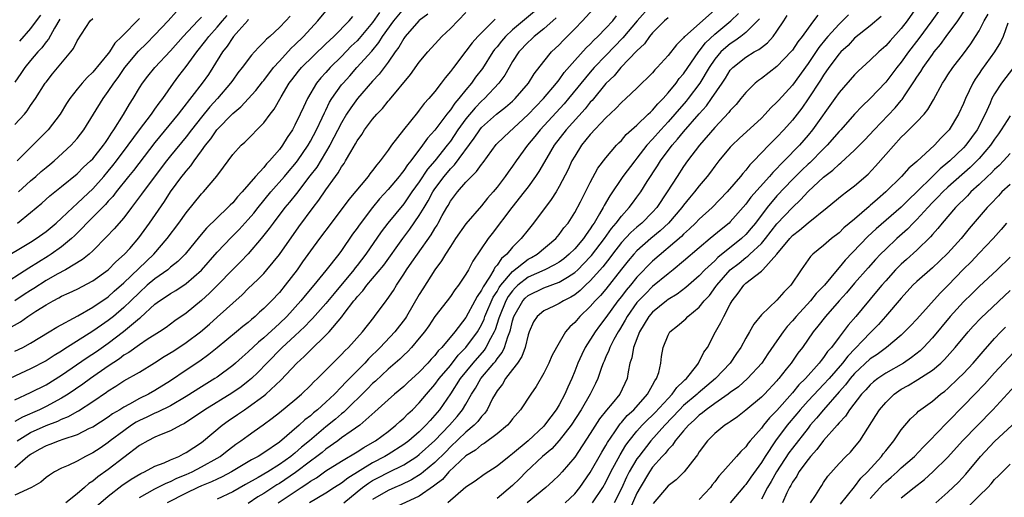
# Model space of a CAD drawing. Units: inches. Extents: x 2520000 to 2523000, y 1554000 to 1557000.
# Drawn here: x 2521062 to 2521188, y 1554892 to 1554953 of the extents above; entities that cross this region are included whole.
import ezdxf

# ---------------------------------------------------------------- set-up
doc = ezdxf.new("R2010")
doc.units = ezdxf.units.IN
doc.header["$MEASUREMENT"] = 0
doc.layers.add('LD25201554_2ft', color=84, linetype='Continuous')

msp = doc.modelspace()

# ---------------------------------------------------------------- linework, layer by layer
at = {"layer": 'LD25201554_2ft'}
for points, elevation in [([(2521071.43, 1554890.57), (2521073, 1554891.89), (2521074.75, 1554893.25), (2521075.94, 1554894.06), (2521077.2, 1554894.8), (2521077.65, 1554895), (2521079, 1554895.72), (2521080.18, 1554896.18), (2521081, 1554896.55), (2521082.06, 1554897), (2521082.67, 1554897.33), (2521083, 1554897.49), (2521085, 1554898.8), (2521085.26, 1554899), (2521087.63, 1554901), (2521088.43, 1554901.57), (2521089.63, 1554902.37), (2521090.51, 1554903), (2521091, 1554903.32), (2521093, 1554904.79), (2521093.27, 1554905), (2521095.21, 1554906.79), (2521097.26, 1554909), (2521098.18, 1554909.82), (2521099, 1554910.67), (2521101, 1554912.58), (2521101.41, 1554913), (2521103.06, 1554914.94), (2521103.36, 1554915.36), (2521104.59, 1554917), (2521104.78, 1554917.22), (2521105, 1554917.52), (2521105.72, 1554918.28), (2521106.25, 1554919), (2521107, 1554919.86), (2521108.42, 1554921.58), (2521110.88, 1554925), (2521111.79, 1554926.21), (2521113, 1554927.96), (2521113.61, 1554929), (2521114.14, 1554929.86), (2521114.73, 1554931), (2521115, 1554931.41), (2521116.18, 1554933), (2521117, 1554933.98), (2521117.53, 1554934.47), (2521120.07, 1554937.93), (2521120.78, 1554939), (2521121, 1554939.27), (2521122.94, 1554941), (2521124.11, 1554941.89), (2521125, 1554942.67), (2521125.35, 1554943), (2521127.05, 1554945), (2521127.79, 1554946.21), (2521129, 1554947.76), (2521130.02, 1554949), (2521131, 1554949.93), (2521131.52, 1554950.48), (2521133, 1554951.97), (2521133.98, 1554953), (2521135.78, 1554955)], 6860), ([(2521142.79, 1554955), (2521141.03, 1554953), (2521139.2, 1554950.8), (2521137, 1554948.56), (2521135.5, 1554947), (2521135, 1554946.42), (2521132.21, 1554943), (2521131.65, 1554942.35), (2521128.53, 1554939), (2521127.86, 1554938.14), (2521126.93, 1554937), (2521125.48, 1554935), (2521125, 1554934.3), (2521124.44, 1554933.56), (2521124.06, 1554933), (2521123, 1554931.61), (2521122.5, 1554931), (2521121.79, 1554930.21), (2521121, 1554929.23), (2521119, 1554926.89), (2521117.68, 1554925), (2521117, 1554923.99), (2521116.36, 1554923), (2521115.86, 1554922.14), (2521115, 1554920.97), (2521113.45, 1554918.55), (2521113, 1554917.81), (2521111.36, 1554915), (2521111.22, 1554914.78), (2521109.85, 1554913), (2521107.96, 1554911), (2521106.46, 1554909.54), (2521105.99, 1554909), (2521104.02, 1554907), (2521103.51, 1554906.49), (2521103, 1554905.94), (2521102.08, 1554905), (2521101, 1554903.98), (2521099.92, 1554903), (2521099.4, 1554902.6), (2521099, 1554902.22), (2521098.3, 1554901.7), (2521097.55, 1554901), (2521095, 1554898.83), (2521093, 1554897.46), (2521092.27, 1554897), (2521091.43, 1554896.57), (2521088.83, 1554895), (2521087.65, 1554894.35), (2521087, 1554894.06), (2521086.29, 1554893.71), (2521085, 1554893.21), (2521084.52, 1554893), (2521083, 1554892.27), (2521080.58, 1554891)], 6864), ([(2521177.13, 1554955), (2521175.75, 1554953), (2521175, 1554952.02), (2521173.56, 1554950.44), (2521173, 1554949.79), (2521172.1, 1554949), (2521171, 1554947.93), (2521169.46, 1554946.54), (2521169, 1554946.06), (2521167, 1554943.78), (2521166.46, 1554943), (2521163.59, 1554939), (2521163, 1554938.29), (2521161.89, 1554937), (2521159.95, 1554935), (2521159.46, 1554934.54), (2521159, 1554934.02), (2521158.48, 1554933.52), (2521158.06, 1554933), (2521155.66, 1554930.34), (2521155, 1554929.45), (2521153, 1554927.15), (2521152.84, 1554927), (2521151.81, 1554926.19), (2521150.42, 1554925), (2521149, 1554923.82), (2521147, 1554922.09), (2521145.66, 1554921), (2521145, 1554920.49), (2521143, 1554918.85), (2521142.08, 1554917.92), (2521141.19, 1554917), (2521141, 1554916.77), (2521139.75, 1554915), (2521139.5, 1554914.5), (2521138.75, 1554913.25), (2521138.58, 1554913), (2521138.02, 1554912.02), (2521137.49, 1554911), (2521137.38, 1554910.62), (2521137, 1554909.81), (2521136.76, 1554909.24), (2521136.64, 1554909), (2521136.42, 1554908.42), (2521135.97, 1554907), (2521135.65, 1554906.35), (2521134.98, 1554905), (2521133.82, 1554903), (2521132.53, 1554901), (2521131, 1554899.03), (2521130.03, 1554897.97), (2521128.86, 1554897), (2521126.74, 1554895), (2521125.89, 1554894.11), (2521125, 1554893.27), (2521123, 1554891.58)], 6882), ([(2521107.9, 1554954.1), (2521107, 1554952.79), (2521105.27, 1554950.73), (2521105, 1554950.44), (2521104.26, 1554949.74), (2521103, 1554948.43), (2521101.55, 1554947), (2521101, 1554946.37), (2521100.34, 1554945.66), (2521099.8, 1554945), (2521098.62, 1554943), (2521098.09, 1554941.91), (2521097.69, 1554941), (2521097, 1554939.57), (2521096.68, 1554939), (2521095.99, 1554938.01), (2521095.39, 1554937), (2521095, 1554936.48), (2521093.75, 1554935), (2521093.37, 1554934.62), (2521093, 1554934.16), (2521091.93, 1554933), (2521090.22, 1554931), (2521089.62, 1554930.38), (2521089, 1554929.62), (2521088.68, 1554929.32), (2521088.39, 1554929), (2521085.65, 1554926.35), (2521084.73, 1554925.27), (2521082.87, 1554923), (2521081.94, 1554922.06), (2521081, 1554921.31), (2521080.84, 1554921.16), (2521080.65, 1554921), (2521079, 1554919.84), (2521078.02, 1554919), (2521077, 1554918.09), (2521075.91, 1554917), (2521075, 1554916.12), (2521073.66, 1554915), (2521073, 1554914.48), (2521072.11, 1554913.89), (2521071, 1554913.09), (2521067.28, 1554910.72), (2521067, 1554910.53), (2521066.03, 1554909.97), (2521065, 1554909.3), (2521063, 1554908.24), (2521059, 1554906.39)], 6846), ([(2521059, 1554922.2), (2521063, 1554924.55), (2521063.71, 1554925), (2521065, 1554925.93), (2521066.3, 1554927), (2521067, 1554927.62), (2521068.43, 1554929), (2521069, 1554929.51), (2521069.75, 1554930.25), (2521071, 1554931.41), (2521072.41, 1554933), (2521073, 1554933.68), (2521073.59, 1554934.41), (2521074.05, 1554935), (2521075.57, 1554937), (2521077, 1554938.99), (2521078.54, 1554941), (2521078.72, 1554941.28), (2521079, 1554941.64), (2521079.56, 1554942.44), (2521080, 1554943), (2521081.39, 1554945), (2521082.07, 1554945.93), (2521083, 1554947.14), (2521084.38, 1554949), (2521085.54, 1554950.46), (2521085.92, 1554951), (2521087, 1554952.21), (2521087.67, 1554953), (2521088.3, 1554953.7)], 6836), ([(2521059.4, 1554913), (2521061.7, 1554914.3), (2521062.64, 1554915), (2521063.67, 1554915.67), (2521065, 1554916.49), (2521065.9, 1554917), (2521066.63, 1554917.37), (2521067, 1554917.58), (2521067.98, 1554918.02), (2521069, 1554918.52), (2521071, 1554919.56), (2521073, 1554920.98), (2521073.99, 1554922.01), (2521075.1, 1554923), (2521075.75, 1554923.75), (2521076.91, 1554925.09), (2521078.31, 1554927), (2521080.22, 1554929.78), (2521081, 1554931), (2521082.47, 1554933), (2521082.71, 1554933.29), (2521083, 1554933.68), (2521083.63, 1554934.37), (2521084.06, 1554935), (2521085, 1554936.28), (2521085.5, 1554937), (2521086.17, 1554937.83), (2521086.96, 1554939), (2521089, 1554941.1), (2521090.05, 1554941.95), (2521091.97, 1554944.03), (2521092.84, 1554945.16), (2521093, 1554945.34), (2521094.26, 1554947), (2521095, 1554947.83), (2521096.52, 1554949.48), (2521097, 1554949.92), (2521098.1, 1554951), (2521099.97, 1554953), (2521101, 1554954.23)], 6842), ([(2521061, 1554904.28), (2521063, 1554905.19), (2521065, 1554906.21), (2521067, 1554907.43), (2521070.3, 1554909.7), (2521071.5, 1554910.5), (2521073, 1554911.57), (2521074.95, 1554913.05), (2521077, 1554914.75), (2521077.15, 1554914.85), (2521079, 1554916.56), (2521079.59, 1554917), (2521080.46, 1554917.54), (2521081, 1554917.93), (2521081.68, 1554918.32), (2521083, 1554919.21), (2521085, 1554920.96), (2521087, 1554923.26), (2521088.83, 1554925.17), (2521089.83, 1554926.17), (2521091, 1554927.45), (2521091.71, 1554928.29), (2521092.27, 1554929), (2521093.92, 1554931), (2521095.68, 1554933), (2521096.27, 1554933.73), (2521097, 1554934.57), (2521097.33, 1554935), (2521098.69, 1554937), (2521099, 1554937.52), (2521099.8, 1554939), (2521100.52, 1554940.52), (2521100.81, 1554941.19), (2521101, 1554941.54), (2521101.47, 1554942.53), (2521101.77, 1554943), (2521103, 1554944.76), (2521103.19, 1554945), (2521104.06, 1554945.95), (2521104.97, 1554947), (2521106.88, 1554949.12), (2521107.8, 1554950.2), (2521108.28, 1554951), (2521109.71, 1554953), (2521111, 1554954.55)], 6848), ([(2521127.8, 1554954.2), (2521125, 1554951.83), (2521124.1, 1554951), (2521123.59, 1554950.41), (2521123, 1554949.67), (2521122.69, 1554949.31), (2521122.46, 1554949), (2521121.12, 1554946.88), (2521120.25, 1554945.75), (2521119.73, 1554945), (2521119, 1554944.14), (2521118.09, 1554943), (2521117.57, 1554942.43), (2521117, 1554941.55), (2521116.74, 1554941.26), (2521116.56, 1554941), (2521115, 1554938.93), (2521114.07, 1554937.93), (2521113.42, 1554937), (2521111.9, 1554935), (2521111.49, 1554934.51), (2521111, 1554933.75), (2521110.66, 1554933.34), (2521110.41, 1554933), (2521109, 1554931.32), (2521107.89, 1554930.11), (2521106.98, 1554929.02), (2521105.25, 1554926.75), (2521105, 1554926.36), (2521104.43, 1554925.57), (2521103, 1554923.48), (2521102.65, 1554923), (2521101, 1554920.88), (2521099.44, 1554919), (2521098.32, 1554917.68), (2521097.78, 1554917), (2521095.97, 1554915), (2521095, 1554914.08), (2521093, 1554912.26), (2521092.31, 1554911.69), (2521091, 1554910.43), (2521090.23, 1554909.77), (2521089.37, 1554909), (2521089, 1554908.68), (2521087, 1554907.19), (2521086.72, 1554907), (2521085, 1554905.96), (2521083, 1554904.69), (2521081, 1554903.49), (2521079.34, 1554902.66), (2521079, 1554902.55), (2521077.95, 1554902.05), (2521077, 1554901.62), (2521076.59, 1554901.41), (2521075.98, 1554901), (2521075, 1554900.3), (2521073.26, 1554899), (2521073, 1554898.79), (2521071.94, 1554898.06), (2521071, 1554897.43), (2521070.08, 1554897), (2521069, 1554896.4), (2521067.84, 1554895.84), (2521067, 1554895.48), (2521066.09, 1554895), (2521065.42, 1554894.58), (2521065, 1554894.27), (2521064.33, 1554893.67), (2521063.12, 1554893), (2521061, 1554892.01)], 6856), ([(2521114.12, 1554953.88), (2521113, 1554953.06), (2521112.93, 1554953), (2521111.19, 1554951), (2521111, 1554950.75), (2521110.38, 1554949.62), (2521109.91, 1554949), (2521109, 1554947.7), (2521107.86, 1554946.14), (2521107, 1554945.23), (2521105.07, 1554943), (2521104.19, 1554941.81), (2521103.66, 1554941), (2521103, 1554939.91), (2521101.5, 1554937), (2521099.81, 1554934.19), (2521098.94, 1554933.06), (2521097.19, 1554930.81), (2521096.31, 1554929.7), (2521095.72, 1554929), (2521094.2, 1554927), (2521093.71, 1554926.29), (2521092.66, 1554925), (2521091, 1554923.06), (2521090, 1554922), (2521089, 1554921.03), (2521087.05, 1554919), (2521086.03, 1554917.97), (2521085, 1554917.05), (2521083, 1554915.4), (2521081.58, 1554914.42), (2521080.43, 1554913.57), (2521079.58, 1554913), (2521078.02, 1554912.02), (2521077, 1554911.35), (2521075.64, 1554910.36), (2521075, 1554909.99), (2521074.44, 1554909.56), (2521073, 1554908.61), (2521070.71, 1554907), (2521069.73, 1554906.27), (2521067.86, 1554905), (2521067, 1554904.47), (2521065, 1554903.41), (2521064.14, 1554903), (2521061.96, 1554902.04), (2521061, 1554901.49)], 6850), ([(2521096.38, 1554953.62), (2521095.82, 1554953), (2521095, 1554952.16), (2521093.76, 1554951), (2521093.34, 1554950.66), (2521093, 1554950.25), (2521092.36, 1554949.64), (2521091.8, 1554949), (2521091.4, 1554948.6), (2521090.22, 1554947), (2521089.68, 1554946.32), (2521089, 1554945.39), (2521088.74, 1554945), (2521087.06, 1554943), (2521086.07, 1554941.93), (2521085, 1554940.64), (2521083.7, 1554939), (2521083, 1554938.09), (2521081, 1554935.64), (2521080.49, 1554935), (2521077.47, 1554931), (2521077.28, 1554930.72), (2521076, 1554929), (2521075, 1554927.69), (2521073.75, 1554926.25), (2521072.78, 1554925.22), (2521071, 1554923.45), (2521070.52, 1554923), (2521069.68, 1554922.32), (2521067.5, 1554921), (2521066.41, 1554920.41), (2521065, 1554919.6), (2521063.43, 1554918.57), (2521063, 1554918.32), (2521062.2, 1554917.8), (2521061, 1554917)], 6840), ([(2521061, 1554910.51), (2521061.99, 1554911), (2521063, 1554911.57), (2521065.4, 1554913), (2521066.39, 1554913.61), (2521069.09, 1554915.09), (2521071, 1554916.18), (2521073, 1554917.53), (2521073.77, 1554918.23), (2521075, 1554919.3), (2521078.84, 1554923), (2521080.57, 1554925), (2521082.07, 1554927), (2521083, 1554928.32), (2521085, 1554930.77), (2521085.23, 1554931), (2521086.97, 1554933.03), (2521087.83, 1554934.17), (2521089, 1554935.81), (2521090.09, 1554937), (2521090.58, 1554937.42), (2521093, 1554939.87), (2521093.82, 1554941), (2521094.34, 1554941.66), (2521095.24, 1554943.24), (2521096.28, 1554945), (2521096.59, 1554945.41), (2521097.46, 1554946.54), (2521097.87, 1554947), (2521101, 1554950.03), (2521101.48, 1554950.52), (2521102.01, 1554951), (2521103.99, 1554953), (2521104.45, 1554953.55)], 6844), ([(2521061.26, 1554899), (2521063, 1554900.05), (2521065, 1554900.96), (2521066.49, 1554901.51), (2521067, 1554901.76), (2521067.89, 1554902.11), (2521069, 1554902.77), (2521069.16, 1554902.84), (2521071, 1554904.04), (2521072.76, 1554905.24), (2521073, 1554905.43), (2521073.98, 1554906.02), (2521075, 1554906.71), (2521077, 1554907.83), (2521078.96, 1554909.04), (2521080.18, 1554909.82), (2521081.41, 1554910.59), (2521083, 1554911.62), (2521084.84, 1554913), (2521086, 1554914), (2521087, 1554914.91), (2521090.21, 1554917.79), (2521091, 1554918.57), (2521092.25, 1554919.75), (2521093, 1554920.53), (2521093.41, 1554921), (2521095, 1554922.96), (2521097.49, 1554926.51), (2521099.34, 1554929), (2521100.07, 1554929.93), (2521101, 1554931.27), (2521102.23, 1554933), (2521102.56, 1554933.44), (2521103, 1554934.24), (2521103.32, 1554934.68), (2521103.52, 1554935), (2521104.18, 1554936.18), (2521104.8, 1554937.2), (2521105, 1554937.58), (2521105.6, 1554938.4), (2521105.97, 1554939), (2521107, 1554940.37), (2521107.54, 1554941), (2521108.27, 1554941.73), (2521109, 1554942.66), (2521109.16, 1554942.84), (2521111.89, 1554946.11), (2521113, 1554947.68), (2521114.09, 1554949), (2521115.47, 1554950.53), (2521115.92, 1554951), (2521117, 1554952.04), (2521119, 1554954.09)], 6852), ([(2521061.32, 1554927), (2521063, 1554928.35), (2521064.44, 1554929.56), (2521065.49, 1554930.51), (2521067, 1554931.69), (2521069, 1554933.33), (2521069.83, 1554934.17), (2521070.73, 1554935), (2521071, 1554935.28), (2521072.38, 1554937), (2521072.62, 1554937.38), (2521073, 1554937.89), (2521073.42, 1554938.58), (2521073.73, 1554939), (2521074.96, 1554940.96), (2521075.71, 1554942.29), (2521076.18, 1554943), (2521077, 1554944.38), (2521077.4, 1554945), (2521078.1, 1554945.9), (2521078.97, 1554947), (2521081, 1554949.17), (2521082.61, 1554951), (2521084.51, 1554953), (2521085, 1554953.47)], 6834), ([(2521061.43, 1554931), (2521063, 1554932.44), (2521063.67, 1554933), (2521064.38, 1554933.62), (2521065, 1554934.14), (2521065.48, 1554934.52), (2521066.05, 1554935), (2521068.22, 1554937), (2521069, 1554937.89), (2521069.87, 1554939), (2521072.32, 1554943), (2521073, 1554943.9), (2521073.71, 1554945), (2521074.26, 1554945.74), (2521075.11, 1554947), (2521076.89, 1554949.11), (2521077.91, 1554950.09), (2521079, 1554951.19), (2521080.7, 1554953), (2521081.79, 1554954.21)], 6832), ([(2521064.27, 1554953.73), (2521063.74, 1554953), (2521063, 1554952.02), (2521061.6, 1554950.4)], 6824), ([(2521130.6, 1554953.4), (2521129, 1554951.97), (2521127.78, 1554951), (2521127.39, 1554950.61), (2521127, 1554950.26), (2521125.81, 1554949), (2521125, 1554947.77), (2521124.54, 1554947), (2521123.99, 1554946.01), (2521123.25, 1554945), (2521121.37, 1554943), (2521121, 1554942.68), (2521120.17, 1554941.83), (2521119, 1554940.41), (2521117.98, 1554939), (2521117, 1554937.54), (2521116.59, 1554937), (2521114.99, 1554935), (2521114.07, 1554933.93), (2521113, 1554932.32), (2521112.04, 1554931), (2521111.63, 1554930.37), (2521111, 1554929.49), (2521108.97, 1554927), (2521108.11, 1554925.89), (2521106.13, 1554923), (2521105, 1554921.55), (2521104.75, 1554921.25), (2521104.57, 1554921), (2521102.04, 1554917.96), (2521101, 1554916.66), (2521099.28, 1554914.72), (2521099, 1554914.45), (2521098.29, 1554913.71), (2521097, 1554912.5), (2521095.35, 1554911), (2521093.38, 1554909), (2521092.23, 1554907.78), (2521091.41, 1554907), (2521091, 1554906.65), (2521090.07, 1554905.93), (2521088.89, 1554905.11), (2521085.41, 1554903), (2521082.79, 1554901.21), (2521082.32, 1554901), (2521081, 1554900.28), (2521079.82, 1554899.82), (2521079, 1554899.47), (2521078.07, 1554899), (2521077, 1554898.38), (2521073, 1554895.29), (2521071.65, 1554894.35), (2521071, 1554893.79), (2521070.51, 1554893.49), (2521069.96, 1554893), (2521069, 1554892.18), (2521067.55, 1554891)], 6858), ([(2521077, 1554891.72), (2521079, 1554892.82), (2521080.44, 1554893.56), (2521081, 1554893.77), (2521081.82, 1554894.18), (2521083, 1554894.65), (2521083.78, 1554895), (2521085, 1554895.63), (2521087, 1554896.76), (2521087.38, 1554897), (2521088.28, 1554897.72), (2521089, 1554898.27), (2521089.42, 1554898.58), (2521090.06, 1554899), (2521091, 1554899.69), (2521091.78, 1554900.22), (2521092.94, 1554901.06), (2521094.08, 1554901.92), (2521095, 1554902.64), (2521097, 1554904.26), (2521097.86, 1554905), (2521099, 1554906.12), (2521099.43, 1554906.57), (2521099.9, 1554907), (2521101.89, 1554909), (2521103, 1554910.09), (2521103.43, 1554910.57), (2521103.88, 1554911), (2521105.68, 1554913), (2521107.14, 1554914.86), (2521107.26, 1554915), (2521108.72, 1554917), (2521108.85, 1554917.15), (2521109.67, 1554918.33), (2521110.06, 1554919), (2521111, 1554920.41), (2521111.37, 1554921), (2521112.05, 1554921.95), (2521112.75, 1554923), (2521114.51, 1554925.49), (2521115, 1554926.31), (2521115.28, 1554926.72), (2521115.44, 1554927), (2521115.96, 1554927.96), (2521116.55, 1554929), (2521116.72, 1554929.28), (2521117, 1554929.8), (2521117.9, 1554931), (2521119, 1554932.24), (2521119.72, 1554933), (2521120.38, 1554933.62), (2521121, 1554934.55), (2521121.2, 1554934.8), (2521122.33, 1554936.33), (2521122.91, 1554937.09), (2521123.91, 1554938.09), (2521127, 1554940.95), (2521127.99, 1554942.01), (2521128.98, 1554943), (2521130.66, 1554945), (2521130.8, 1554945.2), (2521131, 1554945.43), (2521131.65, 1554946.35), (2521133, 1554947.89), (2521134.47, 1554949.53), (2521135, 1554950.02), (2521135.47, 1554950.53), (2521135.97, 1554951), (2521137, 1554952.06), (2521137.88, 1554953), (2521138.37, 1554953.63)], 6862), ([(2521145, 1554953.4), (2521144.52, 1554953), (2521143, 1554951.48), (2521142.61, 1554951), (2521141.96, 1554950.04), (2521141, 1554949.13), (2521138.94, 1554947), (2521138.05, 1554945.95), (2521137, 1554944.96), (2521135.22, 1554942.78), (2521135, 1554942.56), (2521134.32, 1554941.68), (2521131.88, 1554939), (2521130.34, 1554937), (2521129.39, 1554935.39), (2521128.38, 1554933.62), (2521127.96, 1554933), (2521127, 1554931.68), (2521126.49, 1554931), (2521124.89, 1554929), (2521122.36, 1554925.64), (2521121.85, 1554925), (2521119.89, 1554922.11), (2521119.32, 1554921), (2521119, 1554920.44), (2521118.05, 1554919), (2521117.58, 1554918.42), (2521117, 1554917.57), (2521116.58, 1554917), (2521115.02, 1554914.98), (2521114.22, 1554913.78), (2521113.65, 1554913), (2521113, 1554912.19), (2521111.99, 1554911), (2521111.51, 1554910.49), (2521111, 1554910.03), (2521110.49, 1554909.51), (2521109, 1554908.22), (2521107.35, 1554906.65), (2521107, 1554906.36), (2521106.33, 1554905.67), (2521103.31, 1554902.69), (2521103, 1554902.47), (2521102.22, 1554901.78), (2521101, 1554900.79), (2521098.87, 1554899), (2521097.84, 1554898.16), (2521097, 1554897.41), (2521096.77, 1554897.23), (2521096.5, 1554897), (2521095, 1554895.93), (2521093.5, 1554895), (2521092.29, 1554894.29), (2521090.63, 1554893.37), (2521089, 1554892.42), (2521087, 1554891.48)], 6866), ([(2521151, 1554954.44), (2521149.41, 1554953), (2521147.14, 1554951), (2521147.07, 1554950.93), (2521147, 1554950.82), (2521146.07, 1554949.93), (2521145, 1554948.56), (2521143.59, 1554947), (2521143.29, 1554946.71), (2521143, 1554946.34), (2521141, 1554944.33), (2521139.57, 1554943), (2521139, 1554942.5), (2521138.28, 1554941.72), (2521137, 1554940.54), (2521135, 1554938.38), (2521133.88, 1554937), (2521133, 1554935.62), (2521132.64, 1554935), (2521132.13, 1554933.87), (2521131, 1554931.7), (2521130.59, 1554931), (2521129.97, 1554930.03), (2521127.7, 1554927), (2521127, 1554926.14), (2521126.12, 1554925), (2521125, 1554923.9), (2521124.25, 1554923), (2521123.56, 1554922.44), (2521123, 1554921.57), (2521122.73, 1554921.27), (2521122.6, 1554921), (2521122.04, 1554920.04), (2521121.2, 1554918.8), (2521121, 1554918.35), (2521120.43, 1554917.57), (2521120.15, 1554917), (2521119, 1554914.87), (2521117.56, 1554913), (2521115.89, 1554911), (2521115.44, 1554910.56), (2521115, 1554909.97), (2521114.52, 1554909.48), (2521114.1, 1554909), (2521113, 1554907.84), (2521111.51, 1554906.49), (2521111, 1554906), (2521109.81, 1554905), (2521109, 1554904.28), (2521107.29, 1554902.71), (2521105.34, 1554901), (2521104.24, 1554900.24), (2521103, 1554899.36), (2521102.53, 1554899), (2521101, 1554897.93), (2521100.49, 1554897.51), (2521099.84, 1554897), (2521099, 1554896.39), (2521097.09, 1554894.91), (2521095, 1554893.51), (2521094.68, 1554893.32), (2521093, 1554892.24), (2521092.22, 1554891.78), (2521091, 1554890.95)], 6868), ([(2521094.87, 1554891), (2521097.82, 1554893), (2521098.54, 1554893.46), (2521099, 1554893.81), (2521099.76, 1554894.24), (2521101, 1554895.12), (2521103, 1554896.37), (2521105, 1554897.58), (2521105.86, 1554898.14), (2521107, 1554898.77), (2521107.39, 1554899), (2521109, 1554900.21), (2521109.99, 1554901), (2521110.5, 1554901.5), (2521111, 1554901.92), (2521111.53, 1554902.47), (2521112.12, 1554903), (2521113, 1554903.88), (2521113.93, 1554905), (2521115, 1554906.22), (2521115.57, 1554907), (2521117, 1554908.7), (2521118.01, 1554909.99), (2521119, 1554911), (2521120.47, 1554913), (2521121, 1554913.92), (2521121.34, 1554914.66), (2521121.45, 1554915), (2521122.52, 1554917.48), (2521123, 1554918.19), (2521123.29, 1554918.71), (2521123.5, 1554919), (2521125, 1554920.78), (2521127, 1554922.34), (2521127.43, 1554922.57), (2521128.17, 1554923), (2521130.56, 1554925), (2521131, 1554925.53), (2521131.61, 1554926.39), (2521132.13, 1554927), (2521133, 1554928.38), (2521133.72, 1554929.72), (2521135, 1554932.22), (2521135.96, 1554934.04), (2521137, 1554935.4), (2521138.38, 1554937), (2521138.68, 1554937.32), (2521139, 1554937.62), (2521139.63, 1554938.37), (2521141, 1554939.58), (2521142.46, 1554941), (2521142.72, 1554941.28), (2521143, 1554941.51), (2521143.67, 1554942.33), (2521144.35, 1554943), (2521145, 1554943.73), (2521146.03, 1554945), (2521146.43, 1554945.57), (2521147, 1554946.2), (2521148.95, 1554949.05), (2521149, 1554949.11), (2521149.81, 1554950.19), (2521151, 1554951.3), (2521153.09, 1554953), (2521154.04, 1554953.96)], 6870), ([(2521103.29, 1554891), (2521105, 1554892.43), (2521105.71, 1554893), (2521106.45, 1554893.55), (2521107, 1554893.88), (2521107.74, 1554894.26), (2521109, 1554894.92), (2521111, 1554895.91), (2521112.7, 1554897), (2521113, 1554897.22), (2521115, 1554899.02), (2521116.87, 1554901), (2521117.86, 1554902.14), (2521118.56, 1554903), (2521119, 1554903.73), (2521119.73, 1554905), (2521120.23, 1554905.77), (2521120.91, 1554907), (2521122.59, 1554909), (2521122.79, 1554909.21), (2521123, 1554909.53), (2521123.66, 1554910.34), (2521123.97, 1554911), (2521124.39, 1554912.39), (2521124.64, 1554913), (2521124.73, 1554913.27), (2521125, 1554914.44), (2521125.17, 1554915), (2521126.32, 1554917), (2521126.64, 1554917.36), (2521127, 1554917.69), (2521129, 1554918.68), (2521131, 1554919.38), (2521132.06, 1554920.06), (2521133, 1554920.63), (2521133.4, 1554921), (2521135, 1554922.64), (2521135.17, 1554922.83), (2521136.81, 1554925), (2521137.71, 1554926.29), (2521138.34, 1554927), (2521139, 1554927.9), (2521140.01, 1554929), (2521140.43, 1554929.57), (2521141, 1554930.31), (2521141.5, 1554931), (2521142.33, 1554932.33), (2521143.64, 1554934.36), (2521144.04, 1554935), (2521145.52, 1554937), (2521146.23, 1554937.77), (2521147, 1554938.73), (2521149, 1554941.06), (2521149.93, 1554942.07), (2521150.59, 1554943), (2521151.96, 1554945), (2521152.37, 1554945.63), (2521153, 1554946.65), (2521153.32, 1554947), (2521155, 1554948.32), (2521156.09, 1554949), (2521156.68, 1554949.32), (2521157, 1554949.59), (2521157.81, 1554950.19), (2521158.51, 1554951), (2521159, 1554951.69), (2521159.87, 1554953), (2521160.31, 1554953.69)], 6874), ([(2521164.25, 1554953.75), (2521163.72, 1554953), (2521163, 1554952.06), (2521162.24, 1554951), (2521161.69, 1554950.31), (2521161, 1554949.25), (2521160.89, 1554949.11), (2521159, 1554947.12), (2521157, 1554945.6), (2521156.65, 1554945.35), (2521156.21, 1554945), (2521155, 1554943.8), (2521154.37, 1554943), (2521153.75, 1554942.25), (2521153, 1554941.48), (2521152.8, 1554941.2), (2521151, 1554939.29), (2521149.03, 1554937), (2521147.52, 1554935), (2521147, 1554934.27), (2521146.15, 1554933), (2521144.87, 1554931), (2521143.54, 1554929), (2521143, 1554928.4), (2521141.62, 1554927), (2521141, 1554926.47), (2521140.22, 1554925.78), (2521139, 1554924.48), (2521137.84, 1554923), (2521137.49, 1554922.51), (2521136.61, 1554921.39), (2521135, 1554919.56), (2521134.39, 1554919), (2521133.68, 1554918.32), (2521133, 1554917.79), (2521132.51, 1554917.49), (2521131.53, 1554917), (2521131, 1554916.66), (2521130.31, 1554916.31), (2521129, 1554915.7), (2521128.16, 1554915), (2521127.71, 1554914.29), (2521127.13, 1554913), (2521127, 1554912.63), (2521126.6, 1554911), (2521126.18, 1554909.82), (2521125.62, 1554909), (2521125, 1554908.16), (2521124.1, 1554907), (2521123.7, 1554906.3), (2521123, 1554905.42), (2521122.74, 1554905), (2521122.43, 1554904.43), (2521121.72, 1554903), (2521121.44, 1554902.56), (2521121, 1554902.13), (2521120.53, 1554901.47), (2521120.06, 1554901), (2521119, 1554900.12), (2521117, 1554898.21), (2521116.41, 1554897.59), (2521115, 1554896.21), (2521113.53, 1554895), (2521113.25, 1554894.75), (2521112.02, 1554893.98), (2521110.67, 1554893.33), (2521109.86, 1554893), (2521109, 1554892.62), (2521107, 1554891.46)], 6876), ([(2521168.2, 1554953.8), (2521167.44, 1554953), (2521167, 1554952.58), (2521165.57, 1554951), (2521165.31, 1554950.69), (2521164.41, 1554949.59), (2521163, 1554947.5), (2521161, 1554944.74), (2521159.22, 1554942.78), (2521159, 1554942.53), (2521158.2, 1554941.8), (2521157.49, 1554941), (2521157, 1554940.51), (2521154.13, 1554937.87), (2521153.24, 1554937), (2521153, 1554936.74), (2521151.53, 1554935), (2521151, 1554934.33), (2521150.44, 1554933.56), (2521150.01, 1554933), (2521149, 1554931.77), (2521148.42, 1554931), (2521147.75, 1554930.25), (2521147, 1554929.32), (2521146.77, 1554929), (2521145.04, 1554927), (2521143.99, 1554926.01), (2521142.79, 1554925), (2521141, 1554923.41), (2521140.61, 1554923), (2521139.87, 1554922.13), (2521139, 1554921.06), (2521137, 1554918.52), (2521136.3, 1554917.7), (2521135.61, 1554917), (2521135, 1554916.28), (2521133.64, 1554915), (2521133, 1554914.21), (2521132.36, 1554913.64), (2521131.82, 1554913), (2521130.64, 1554911), (2521130.07, 1554909.93), (2521129.65, 1554909), (2521129, 1554907.68), (2521128.02, 1554905.98), (2521127.34, 1554905), (2521126.02, 1554903), (2521125, 1554901.83), (2521124.66, 1554901.34), (2521124.35, 1554901), (2521123, 1554899.88), (2521121.34, 1554898.66), (2521121, 1554898.47), (2521120.21, 1554897.79), (2521119, 1554897.05), (2521116.82, 1554895), (2521115.97, 1554894.03), (2521115, 1554893.29), (2521114.84, 1554893.16), (2521113, 1554891.86), (2521109, 1554890.04)], 6878), ([(2521172.42, 1554953.58), (2521171, 1554952.36), (2521169, 1554950.77), (2521168.15, 1554949.85), (2521167.21, 1554949), (2521167, 1554948.77), (2521165.69, 1554947), (2521165, 1554946.02), (2521164.62, 1554945.38), (2521163.03, 1554942.97), (2521162.21, 1554941.79), (2521161, 1554940.25), (2521159.89, 1554939), (2521159, 1554938.05), (2521157.94, 1554937), (2521156.05, 1554935), (2521155.52, 1554934.48), (2521155, 1554933.8), (2521154.62, 1554933.38), (2521154.32, 1554933), (2521152.58, 1554931), (2521150.66, 1554929), (2521149, 1554927.49), (2521148.53, 1554927), (2521147.76, 1554926.24), (2521147, 1554925.57), (2521146.72, 1554925.28), (2521143, 1554922.08), (2521141, 1554920.05), (2521140.15, 1554919), (2521139.62, 1554918.38), (2521139, 1554917.57), (2521138.54, 1554917), (2521137, 1554914.84), (2521136.2, 1554913.8), (2521135.63, 1554913), (2521134.34, 1554911), (2521133.89, 1554910.11), (2521133.4, 1554909), (2521133, 1554907.95), (2521132.61, 1554907), (2521132.1, 1554905.9), (2521131.74, 1554905), (2521131, 1554903.62), (2521130.62, 1554903), (2521129.9, 1554902.1), (2521129.11, 1554901), (2521129, 1554900.88), (2521127, 1554899.01), (2521125, 1554897.31), (2521124.58, 1554897), (2521123, 1554895.72), (2521121.34, 1554894.66), (2521120.2, 1554893.8), (2521119, 1554893.02), (2521116.68, 1554891)], 6880), ([(2521179.79, 1554954.21), (2521178.93, 1554953), (2521177.27, 1554950.74), (2521175.94, 1554949), (2521175, 1554947.71), (2521174.42, 1554947), (2521173, 1554945.12), (2521171, 1554943.01), (2521169.96, 1554942.04), (2521169, 1554941.01), (2521167.23, 1554939), (2521167, 1554938.76), (2521165.47, 1554937), (2521165, 1554936.54), (2521163.24, 1554934.76), (2521163, 1554934.56), (2521162.2, 1554933.8), (2521161.39, 1554933), (2521161, 1554932.61), (2521159, 1554930.49), (2521157.73, 1554929), (2521156.23, 1554927), (2521155.67, 1554926.33), (2521155, 1554925.54), (2521154.44, 1554925), (2521151.42, 1554922.58), (2521151, 1554922.16), (2521149.74, 1554921), (2521149, 1554920.21), (2521147.61, 1554919), (2521147.3, 1554918.7), (2521146.16, 1554917.84), (2521145, 1554917.15), (2521144.8, 1554917), (2521143, 1554915.54), (2521142.54, 1554915), (2521141.31, 1554913), (2521140.54, 1554911), (2521140.32, 1554909.68), (2521140.1, 1554909), (2521139.86, 1554907.86), (2521139.73, 1554907), (2521138.78, 1554905), (2521137.79, 1554903.79), (2521137.06, 1554902.94), (2521136.18, 1554901.82), (2521135, 1554899.92), (2521133, 1554896.91), (2521131.36, 1554895), (2521131, 1554894.6), (2521130.19, 1554893.81), (2521129.28, 1554893), (2521126.89, 1554891)], 6884), ([(2521131.76, 1554891), (2521133, 1554892.19), (2521133.67, 1554893), (2521135, 1554894.91), (2521136.46, 1554897.54), (2521137, 1554898.4), (2521137.21, 1554898.79), (2521138.14, 1554900.14), (2521138.83, 1554901.17), (2521139, 1554901.35), (2521139.76, 1554902.24), (2521140.6, 1554903), (2521142.37, 1554905), (2521143, 1554906.17), (2521143.28, 1554906.72), (2521143.52, 1554907), (2521143.8, 1554907.8), (2521144.07, 1554909), (2521144.17, 1554909.83), (2521144.35, 1554911), (2521145, 1554912.6), (2521145.23, 1554913), (2521146.23, 1554913.77), (2521147.3, 1554914.7), (2521147.56, 1554915), (2521149, 1554916.17), (2521149.66, 1554917), (2521150.31, 1554917.69), (2521151.16, 1554918.84), (2521151.26, 1554919), (2521153, 1554920.97), (2521154.14, 1554921.86), (2521155, 1554922.56), (2521155.27, 1554922.73), (2521155.53, 1554923), (2521157, 1554924.39), (2521157.52, 1554925), (2521159, 1554926.88), (2521161, 1554929.02), (2521162.03, 1554929.97), (2521163, 1554931.05), (2521165, 1554932.92), (2521166.2, 1554933.8), (2521167, 1554934.59), (2521167.24, 1554934.76), (2521169, 1554936.37), (2521170.31, 1554937.69), (2521171.5, 1554939), (2521174.19, 1554941.81), (2521175, 1554942.78), (2521175.11, 1554942.89), (2521175.5, 1554943.5), (2521176.71, 1554945.29), (2521177, 1554945.75), (2521177.51, 1554946.49), (2521177.81, 1554947), (2521179, 1554948.69), (2521179.23, 1554949), (2521180.04, 1554949.96), (2521180.77, 1554951), (2521182.25, 1554953), (2521183.36, 1554954.63)], 6886), ([(2521135.3, 1554891), (2521136.62, 1554893), (2521137, 1554893.67), (2521137.65, 1554895), (2521138.82, 1554897.18), (2521139.58, 1554898.42), (2521139.99, 1554899), (2521141, 1554900.25), (2521141.68, 1554901), (2521142.33, 1554901.67), (2521143, 1554902.29), (2521143.35, 1554902.65), (2521145, 1554904.45), (2521145.54, 1554905), (2521146.13, 1554905.87), (2521147, 1554906.66), (2521147.17, 1554906.83), (2521147.37, 1554907), (2521148.7, 1554908.7), (2521148.92, 1554909), (2521149.62, 1554910.38), (2521150.05, 1554911), (2521151.11, 1554913), (2521151.8, 1554914.2), (2521152.16, 1554915), (2521153, 1554916.57), (2521153.25, 1554917), (2521154.03, 1554917.97), (2521154.74, 1554919), (2521155, 1554919.25), (2521156.27, 1554920.27), (2521157, 1554920.82), (2521157.19, 1554921), (2521158.98, 1554923), (2521160.65, 1554925), (2521161, 1554925.38), (2521161.92, 1554926.08), (2521163, 1554927.05), (2521165.47, 1554929), (2521167.4, 1554930.6), (2521167.97, 1554931), (2521169, 1554931.78), (2521170.72, 1554933.28), (2521171.69, 1554934.31), (2521173, 1554935.82), (2521175, 1554938.04), (2521175.5, 1554938.5), (2521177, 1554940), (2521177.92, 1554941), (2521178.41, 1554941.59), (2521179.14, 1554942.86), (2521180.31, 1554945), (2521180.59, 1554945.41), (2521181, 1554946.07), (2521181.61, 1554947), (2521183, 1554948.78), (2521183.94, 1554950.06), (2521184.55, 1554951), (2521185, 1554951.73), (2521185.67, 1554953), (2521186.15, 1554953.85)], 6888), ([(2521091, 1554953.18), (2521090.93, 1554953.07), (2521089.77, 1554951.77), (2521089.11, 1554951), (2521089, 1554950.86), (2521088.27, 1554949.73), (2521087.7, 1554949), (2521086.45, 1554947), (2521085.88, 1554946.12), (2521085.08, 1554945), (2521082.42, 1554941.58), (2521082, 1554941), (2521079, 1554937.34), (2521076.25, 1554933.75), (2521075.61, 1554933), (2521074.01, 1554931), (2521073.59, 1554930.41), (2521073, 1554929.8), (2521072.63, 1554929.37), (2521070.25, 1554927), (2521069.66, 1554926.34), (2521069, 1554925.7), (2521068.65, 1554925.35), (2521068.27, 1554925), (2521067, 1554923.95), (2521065.64, 1554923), (2521065.25, 1554922.75), (2521062.78, 1554921.22), (2521059, 1554918.8)], 6838), ([(2521061, 1554939.66), (2521062.21, 1554941), (2521062.56, 1554941.44), (2521063, 1554942.13), (2521063.62, 1554943), (2521064.9, 1554945), (2521065, 1554945.14), (2521065.83, 1554946.17), (2521068.2, 1554949), (2521068.54, 1554949.46), (2521069, 1554950.42), (2521070.69, 1554953), (2521071, 1554953.3)], 6828), ([(2521122.77, 1554953.23), (2521122.56, 1554953), (2521120.54, 1554951), (2521119.81, 1554950.19), (2521119, 1554949.1), (2521117.38, 1554947), (2521117, 1554946.48), (2521116.32, 1554945.68), (2521115.83, 1554945), (2521115, 1554943.91), (2521114.25, 1554943), (2521113.64, 1554942.36), (2521113, 1554941.5), (2521112.76, 1554941.24), (2521110.95, 1554939), (2521109.44, 1554937), (2521109, 1554936.37), (2521107.99, 1554935), (2521107.52, 1554934.48), (2521107, 1554933.77), (2521106.65, 1554933.35), (2521106.41, 1554933), (2521103.95, 1554930.05), (2521101.65, 1554927), (2521100.16, 1554925), (2521099, 1554923.42), (2521098, 1554922), (2521097.28, 1554921), (2521095.75, 1554919), (2521095, 1554918.07), (2521094.01, 1554917), (2521093, 1554916), (2521092.47, 1554915.53), (2521091.9, 1554915), (2521091.4, 1554914.6), (2521091, 1554914.23), (2521090.32, 1554913.68), (2521089.51, 1554913), (2521087, 1554910.94), (2521085.92, 1554910.08), (2521084.76, 1554909.24), (2521083, 1554908.1), (2521081, 1554906.72), (2521079, 1554905.45), (2521078.18, 1554905), (2521077, 1554904.44), (2521075.71, 1554903.71), (2521075, 1554903.34), (2521074.48, 1554903), (2521073.55, 1554902.45), (2521073, 1554902.04), (2521071, 1554900.77), (2521070.56, 1554900.56), (2521069, 1554899.76), (2521067.16, 1554899.16), (2521066.7, 1554899), (2521065.47, 1554898.53), (2521065, 1554898.37), (2521064.13, 1554897.87), (2521063, 1554897.25), (2521062.66, 1554897), (2521061, 1554895.54)], 6854), ([(2521066.77, 1554953.23), (2521066.06, 1554952.06), (2521065.33, 1554950.67), (2521065, 1554950.29), (2521064.46, 1554949.54), (2521063.93, 1554949), (2521063, 1554947.92), (2521062.25, 1554947), (2521061.76, 1554946.24), (2521061, 1554945.1)], 6826), ([(2521077, 1554953.3), (2521074.75, 1554951), (2521073.85, 1554950.15), (2521073.14, 1554949), (2521073, 1554948.82), (2521071, 1554946.41), (2521070.27, 1554945.73), (2521069.62, 1554945), (2521069, 1554944.24), (2521068.04, 1554943), (2521067.63, 1554942.37), (2521066.8, 1554941), (2521065.27, 1554939), (2521065.14, 1554938.86), (2521063.31, 1554937), (2521063, 1554936.71), (2521061.27, 1554935)], 6830), ([(2521156.74, 1554953.26), (2521156.52, 1554953), (2521155, 1554951.49), (2521154.38, 1554951), (2521153.58, 1554950.42), (2521153, 1554950.07), (2521152.41, 1554949.59), (2521151.78, 1554949), (2521151, 1554948.06), (2521150.29, 1554947), (2521149.09, 1554945), (2521147.59, 1554943), (2521147.33, 1554942.67), (2521145.89, 1554941), (2521145, 1554940), (2521144.06, 1554939), (2521143, 1554937.79), (2521142.28, 1554937), (2521141, 1554935.33), (2521140.72, 1554935), (2521139.19, 1554933), (2521137.49, 1554930.51), (2521136.76, 1554929.24), (2521136.64, 1554929), (2521136.2, 1554928.2), (2521135.48, 1554927), (2521135.28, 1554926.72), (2521135, 1554926.26), (2521134.45, 1554925.55), (2521134.11, 1554925), (2521133, 1554923.69), (2521132.3, 1554923), (2521131.59, 1554922.41), (2521131, 1554921.99), (2521130.39, 1554921.61), (2521129.14, 1554921), (2521127, 1554920.03), (2521125.69, 1554919), (2521125.34, 1554918.66), (2521125, 1554918.3), (2521124.45, 1554917.55), (2521124.14, 1554917), (2521123.31, 1554915), (2521123.25, 1554914.75), (2521122.75, 1554913.25), (2521122.63, 1554913), (2521122.14, 1554912.14), (2521121.57, 1554911), (2521121.34, 1554910.66), (2521119.87, 1554909), (2521118.27, 1554907), (2521117, 1554905.03), (2521115.59, 1554903), (2521115, 1554902.29), (2521114.38, 1554901.62), (2521113.84, 1554901), (2521113, 1554900.17), (2521111.65, 1554899), (2521111, 1554898.52), (2521109, 1554897.25), (2521108.59, 1554897), (2521107, 1554896.17), (2521103.79, 1554894.21), (2521103, 1554893.57), (2521102.09, 1554893), (2521101, 1554892.28), (2521098.86, 1554891)], 6872), ([(2521188.72, 1554952.72), (2521188.08, 1554951), (2521187.74, 1554950.26), (2521187, 1554949), (2521185.31, 1554946.69), (2521185, 1554946.23), (2521184.49, 1554945.51), (2521184.18, 1554945), (2521183.25, 1554943), (2521183, 1554942.38), (2521182.36, 1554941), (2521181.14, 1554939), (2521181, 1554938.83), (2521180.09, 1554937.91), (2521179.27, 1554937), (2521177, 1554934.92), (2521175.95, 1554934.05), (2521175.03, 1554933), (2521173.01, 1554931), (2521171.92, 1554930.08), (2521171, 1554929.25), (2521170.86, 1554929.14), (2521169, 1554927.52), (2521167.62, 1554926.38), (2521167, 1554925.76), (2521166.01, 1554925), (2521165, 1554924.11), (2521163.64, 1554923), (2521163.31, 1554922.69), (2521162.1, 1554921), (2521160.77, 1554919), (2521159.88, 1554918.12), (2521159, 1554917.09), (2521157, 1554915.2), (2521156.01, 1554913.99), (2521155.47, 1554913), (2521155, 1554912.21), (2521154.34, 1554911), (2521153.79, 1554910.21), (2521152.97, 1554909), (2521151.1, 1554907), (2521148.86, 1554905.14), (2521148.73, 1554905), (2521147, 1554903.52), (2521146.48, 1554903), (2521144.59, 1554901), (2521142.78, 1554899), (2521141.22, 1554897), (2521141, 1554896.68), (2521140.01, 1554895), (2521139.67, 1554894.33), (2521139, 1554892.87), (2521138.05, 1554891)], 6890), ([(2521189.43, 1554947), (2521187.87, 1554945), (2521187, 1554943.64), (2521186.66, 1554943), (2521186.41, 1554942.41), (2521185.77, 1554941), (2521184.75, 1554939), (2521183.29, 1554937), (2521183, 1554936.69), (2521181.24, 1554935), (2521181, 1554934.79), (2521180.01, 1554933.99), (2521179.03, 1554933), (2521176.99, 1554931), (2521175.96, 1554930.04), (2521175, 1554929.06), (2521171.75, 1554926.25), (2521170.71, 1554925.29), (2521167.77, 1554922.23), (2521167, 1554921.27), (2521166.76, 1554921), (2521165.1, 1554919), (2521164.06, 1554917.94), (2521163.31, 1554917), (2521161.48, 1554915), (2521161, 1554914.41), (2521160.32, 1554913.68), (2521159.79, 1554913), (2521159, 1554911.86), (2521157.83, 1554910.17), (2521157.06, 1554909), (2521155.22, 1554907), (2521154.05, 1554905.95), (2521153, 1554905.2), (2521152.75, 1554905), (2521151, 1554903.79), (2521149.89, 1554903), (2521149.41, 1554902.59), (2521149, 1554902.31), (2521148.35, 1554901.65), (2521147.61, 1554901), (2521147, 1554900.3), (2521145.92, 1554899), (2521145.57, 1554898.43), (2521145, 1554897.89), (2521144.62, 1554897.38), (2521144.25, 1554897), (2521143, 1554895.59), (2521142.59, 1554895), (2521141.39, 1554893), (2521141, 1554892.26), (2521140, 1554890)], 6892), ([(2521189, 1554940.79), (2521187.86, 1554939), (2521187.51, 1554938.49), (2521187, 1554937.81), (2521186.45, 1554937), (2521185, 1554935.31), (2521184.71, 1554935), (2521183.85, 1554934.15), (2521181, 1554931.62), (2521180.33, 1554931), (2521179.69, 1554930.31), (2521179, 1554929.64), (2521178.39, 1554929), (2521177, 1554927.46), (2521176.53, 1554927), (2521175.79, 1554926.21), (2521174.44, 1554925), (2521173, 1554923.65), (2521172.34, 1554923), (2521171.69, 1554922.31), (2521170.74, 1554921.26), (2521169, 1554919.27), (2521167.96, 1554918.04), (2521167.01, 1554917), (2521165.24, 1554915), (2521164.28, 1554913.72), (2521163.67, 1554913), (2521162.27, 1554911), (2521161.71, 1554910.29), (2521160.82, 1554909), (2521160.2, 1554908.2), (2521159.26, 1554907), (2521159.13, 1554906.87), (2521159, 1554906.7), (2521157.39, 1554905), (2521157, 1554904.6), (2521155, 1554902.93), (2521153.91, 1554902.09), (2521153, 1554901.45), (2521152.75, 1554901.25), (2521152.31, 1554901), (2521151, 1554899.92), (2521150.08, 1554899), (2521149, 1554897.57), (2521148.79, 1554897.21), (2521148.6, 1554897), (2521147.07, 1554895), (2521146.03, 1554893.97), (2521145, 1554893.22), (2521143.07, 1554890.93)], 6894), ([(2521189, 1554935.95), (2521188.16, 1554935), (2521187.59, 1554934.41), (2521187, 1554933.9), (2521186.57, 1554933.43), (2521186.09, 1554933), (2521185, 1554931.96), (2521183.96, 1554931), (2521183.5, 1554930.5), (2521181.98, 1554929), (2521180.25, 1554927), (2521179.7, 1554926.3), (2521179, 1554925.53), (2521178.77, 1554925.23), (2521177, 1554923.52), (2521175.68, 1554922.32), (2521175, 1554921.72), (2521174.27, 1554921), (2521173, 1554919.59), (2521172.49, 1554919), (2521171.82, 1554918.18), (2521169.15, 1554915), (2521168.15, 1554913.85), (2521167.53, 1554913), (2521167, 1554912.34), (2521166, 1554911), (2521165.52, 1554910.48), (2521165, 1554909.7), (2521164.67, 1554909.33), (2521164.45, 1554909), (2521162.67, 1554907), (2521161.82, 1554906.18), (2521161, 1554905.16), (2521159, 1554902.91), (2521158.04, 1554901.96), (2521157.27, 1554901), (2521157, 1554900.64), (2521155.56, 1554899), (2521155.31, 1554898.69), (2521155, 1554898.24), (2521154.36, 1554897.64), (2521153.82, 1554897), (2521152.06, 1554895), (2521151.55, 1554894.45), (2521151, 1554893.71), (2521150.68, 1554893.32), (2521150.44, 1554893), (2521149, 1554891.43)], 6896), ([(2521189, 1554931.96), (2521187.94, 1554931), (2521187.48, 1554930.52), (2521186.51, 1554929.49), (2521186.03, 1554929), (2521183.72, 1554926.28), (2521182.68, 1554925), (2521181, 1554923.11), (2521179.92, 1554922.08), (2521179, 1554921.24), (2521177, 1554919.48), (2521176.5, 1554919), (2521175, 1554917.36), (2521172.98, 1554915), (2521172.05, 1554913.95), (2521171.14, 1554913), (2521171, 1554912.88), (2521168.1, 1554909.9), (2521167.42, 1554909), (2521165.7, 1554907), (2521165, 1554906.22), (2521164.39, 1554905.61), (2521163, 1554904.12), (2521161.99, 1554903), (2521161.55, 1554902.45), (2521160.33, 1554901), (2521158.82, 1554899), (2521157.48, 1554897), (2521157, 1554896.22), (2521155.66, 1554894.34), (2521155, 1554893.39), (2521154.81, 1554893.19), (2521153, 1554891)], 6898), ([(2521188.52, 1554927), (2521187.84, 1554926.16), (2521186.82, 1554925), (2521185, 1554923.12), (2521183.97, 1554922.03), (2521183, 1554921.05), (2521181, 1554918.98), (2521180, 1554918), (2521177, 1554914.65), (2521176.2, 1554913.8), (2521175.43, 1554913), (2521175, 1554912.6), (2521173.08, 1554911), (2521171.89, 1554910.11), (2521171, 1554909.53), (2521169, 1554907.65), (2521168.44, 1554907), (2521167.82, 1554906.18), (2521167, 1554905.28), (2521164.97, 1554903), (2521164.1, 1554901.9), (2521163.29, 1554901), (2521163, 1554900.64), (2521161, 1554898.05), (2521160.55, 1554897.45), (2521158.93, 1554895), (2521158.24, 1554893.76), (2521157.79, 1554893), (2521157, 1554891.51)], 6900), ([(2521189, 1554922.61), (2521187.31, 1554921), (2521185, 1554918.83), (2521184.09, 1554917.91), (2521183, 1554916.86), (2521181.28, 1554915), (2521179, 1554912.25), (2521177.84, 1554911), (2521177.42, 1554910.58), (2521176.29, 1554909.71), (2521175.26, 1554909), (2521173, 1554907.7), (2521171.96, 1554907), (2521171.42, 1554906.58), (2521171, 1554906.21), (2521170.43, 1554905.57), (2521169.88, 1554905), (2521168.33, 1554903), (2521167.82, 1554902.18), (2521167, 1554901.29), (2521166.76, 1554901), (2521165, 1554899.02), (2521164.13, 1554897.87), (2521163.31, 1554897), (2521163, 1554896.61), (2521161.83, 1554895), (2521161.55, 1554894.45), (2521161, 1554893.68), (2521160.77, 1554893.23), (2521160.63, 1554893), (2521160.29, 1554892.29), (2521159.73, 1554891)], 6902), ([(2521163.34, 1554891), (2521163.97, 1554891.97), (2521164.6, 1554893), (2521164.77, 1554893.23), (2521165, 1554893.62), (2521165.55, 1554894.45), (2521167, 1554896.07), (2521167.88, 1554897), (2521168.46, 1554897.54), (2521169, 1554898.17), (2521169.66, 1554899), (2521171.74, 1554902.26), (2521172.19, 1554903), (2521173, 1554903.94), (2521174.09, 1554905), (2521175, 1554905.63), (2521175.89, 1554906.11), (2521177.12, 1554906.88), (2521179, 1554908.1), (2521180.07, 1554909), (2521180.56, 1554909.44), (2521181.94, 1554911), (2521183.6, 1554913), (2521184.26, 1554913.74), (2521185.24, 1554914.76), (2521189, 1554918.33)], 6904), ([(2521167.17, 1554890.83), (2521169, 1554893.06), (2521169.81, 1554894.19), (2521170.65, 1554895), (2521172.47, 1554897), (2521172.68, 1554897.32), (2521173, 1554897.72), (2521174.05, 1554899), (2521175, 1554900.41), (2521176.19, 1554901.81), (2521177, 1554902.56), (2521177.21, 1554902.79), (2521179, 1554904.09), (2521180.06, 1554905), (2521180.6, 1554905.4), (2521181, 1554905.73), (2521182.33, 1554907), (2521183, 1554907.67), (2521184.23, 1554909), (2521185.52, 1554910.48), (2521187, 1554912.14), (2521187.82, 1554913), (2521188.4, 1554913.6)], 6906), ([(2521171, 1554891.57), (2521172.63, 1554893.37), (2521173, 1554893.73), (2521173.69, 1554894.31), (2521174.47, 1554895), (2521175, 1554895.51), (2521176.68, 1554897), (2521177.81, 1554898.19), (2521178.62, 1554899), (2521180.78, 1554901.22), (2521181, 1554901.42), (2521183, 1554903.48), (2521184.44, 1554905), (2521185.7, 1554906.3), (2521187, 1554907.73), (2521190.04, 1554911)], 6908), ([(2521175, 1554891.67), (2521176.64, 1554893), (2521177.97, 1554894.03), (2521179.06, 1554895), (2521181, 1554896.91), (2521182.89, 1554899), (2521186.76, 1554903), (2521191, 1554907.63)], 6910), ([(2521179.42, 1554891), (2521181, 1554892.4), (2521182.34, 1554893.66), (2521183.31, 1554894.69), (2521185.2, 1554897), (2521187, 1554898.92), (2521189.27, 1554901)], 6912), ([(2521182.07, 1554889), (2521185, 1554891.92), (2521186.11, 1554893), (2521186.54, 1554893.46), (2521187, 1554894.01), (2521187.51, 1554894.49), (2521189, 1554896)], 6914)]:
    msp.add_lwpolyline(points, dxfattribs=dict(at, elevation=elevation))

doc.saveas('drawing.dxf')
